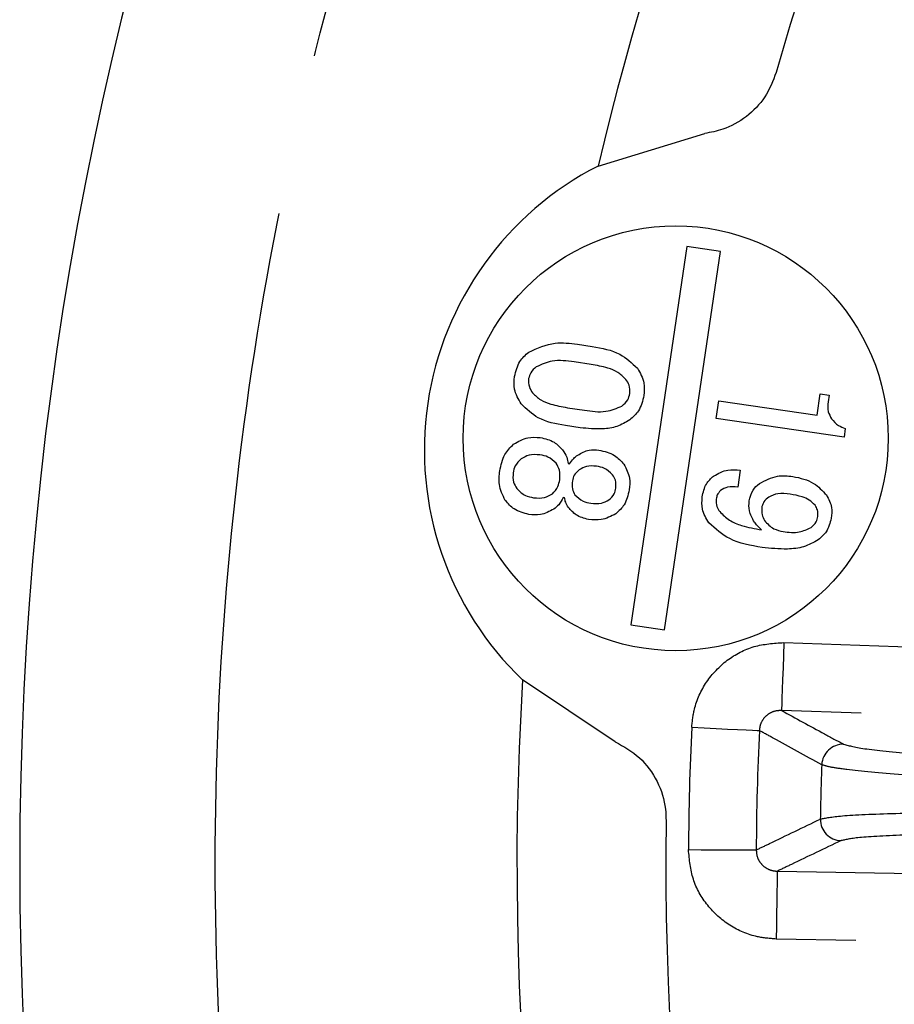
# Model space of a CAD drawing. Extents: x 5 to 415, y 5 to 292.
# Drawn here: x 169 to 176, y 243 to 251 of the extents above; entities that cross this region are included whole.
import ezdxf

# ---------------------------------------------------------------- set-up
doc = ezdxf.new("R2010")
doc.units = 0
doc.linetypes.add('PHANTOM', pattern=[12.7, 6.35, -1.27, 1.27, -1.27, 1.27, -1.27])
doc.layers.get('0').update_dxf_attribs({"linetype": 'CONTINUOUS'})

msp = doc.modelspace()

# ---------------------------------------------------------------- linework, layer by layer
at = {"color": 0, "linetype": 'CONTINUOUS'}
for p, q in [((173.4948, 249.7879), (174.3302, 250.0431)), ((174.1906, 249.1559), (173.7523, 246.1881)), ((174.0161, 246.1491), (174.4544, 249.117)), ((174.4544, 249.117), (174.1906, 249.1559)), ((173.3324, 248.39), (173.4483, 248.3729)), ((173.4397, 248.232), (173.3063, 248.2517)), ((175.2117, 247.8333), (175.2367, 248.0021)), ((175.2367, 248.0021), (175.3058, 247.9919)), ((174.4197, 247.8088), (174.44, 247.9473)), ((174.44, 247.9473), (175.2117, 247.8333)), ((175.3058, 247.9919), (175.2982, 247.9397)), ((173.2532, 247.8923), (173.3865, 247.8726)), ((175.4229, 247.6607), (174.4197, 247.8088)), ((173.3543, 247.7351), (173.2383, 247.7523)), ((175.433, 247.7303), (175.4229, 247.6607)), ((173.2596, 247.4538), (173.271, 247.4523)), ((174.6087, 247.4028), (174.589, 247.2695)), ((173.2316, 247.1856), (173.2201, 247.1872)), ((173.7523, 246.1881), (174.0161, 246.1491)), ((173.6285, 245.2715), (172.9019, 245.7565))]:
    msp.add_line(p, q, dxfattribs=at)
at = {"color": 0, "linetype": 'PHANTOM', "flags": 128}
for points in [[(174.9512, 246.0497), (174.9478, 245.9486), (174.9445, 245.8511), (174.9414, 245.7609), (174.9387, 245.6811), (174.9365, 245.6147), (174.9348, 245.5642), (174.9337, 245.5313), (174.9332, 245.5172)], [(174.9512, 246.0497), (176.0173, 246.0136), (178.2969, 245.9363)], [(183.1738, 245.2379), (182.1077, 245.274), (177.8435, 245.4185), (174.9332, 245.5172)], [(174.2284, 245.3853), (174.3266, 245.3806), (174.4215, 245.3761), (174.5097, 245.3719), (174.5883, 245.3682), (174.6546, 245.365), (174.7062, 245.3626), (174.7414, 245.3609), (174.7591, 245.3601)], [(174.2033, 244.4257), (174.3016, 244.4252), (174.3966, 244.4248), (174.4849, 244.4244), (174.5636, 244.424), (174.6299, 244.4237), (174.6816, 244.4234), (174.7169, 244.4232), (174.7346, 244.4232)], [(174.9002, 244.2572), (174.8999, 244.2431), (174.8993, 244.2101), (174.8984, 244.1595), (174.8972, 244.0932), (174.8957, 244.0134), (174.894, 243.9231), (174.8922, 243.8256), (174.8903, 243.7244)], [(174.9002, 244.2572), (175.9667, 244.2374), (180.2326, 244.1586), (183.1441, 244.1048)], [(183.1342, 243.572), (182.0678, 243.5917), (177.8018, 243.6706), (177.1174, 243.6833), (174.8903, 243.7244)]]:
    msp.add_lwpolyline(points, dxfattribs=at)
at = {"color": 0, "linetype": 'CONTINUOUS'}
msp.add_circle((174.1033, 247.6525), 1.6667, dxfattribs=at)
for centre, radius, start, end in [((196.6917, 244.317), 27.7333, 93.79035, 266.20965), ((196.6917, 244.317), 23.8333, 104.0314, 166.72944), ((196.6917, 244.317), 22.6667, 102.03142, 164.11129), ((174.6317, 247.5614), 2.5, 117.04979, 226.21698), ((196.6917, 244.317), 23.8333, 176.53733, 255.9686), ((196.6917, 244.317), 22.6667, 179.15548, 257.96858)]:
    msp.add_arc(centre, radius, start, end, dxfattribs=at)
at = {"color": 0, "linetype": 'PHANTOM'}
for centre, radius, start, end in [((196.6917, 244.317), 22.4887, 177.27708, 179.72292), ((196.6917, 244.317), 21.9574, 177.27708, 179.72292), ((175.4153, 245.0853), 0.167, 88.39523, 177.7582), ((196.6917, 244.317), 21.4573, 177.93039, 179.06961), ((175.4043, 244.6632), 0.167, 179.24081, 268.60506)]:
    msp.add_arc(centre, radius, start, end, dxfattribs=at)
for points, knots in [([(194.8584, 218.1812), (194.0933, 218.2543), (192.5632, 218.4006), (190.2628, 218.884), (187.9723, 219.5694), (185.4331, 220.6004), (182.733, 222.059), (179.9721, 224.0488), (177.6811, 226.2042), (175.8352, 228.3905), (174.3808, 230.5025), (173.1506, 232.7247), (172.1578, 235.0136), (171.3954, 237.3506), (170.8686, 239.6834), (170.559, 242.012), (170.4581, 244.3169), (170.559, 246.6219), (170.8686, 248.9505), (171.3954, 251.2833), (172.2452, 253.8885), (173.5117, 256.684), (175.3032, 259.5774), (177.2931, 262.0136), (179.3449, 264.008), (181.35, 265.6065), (183.4805, 266.9893), (185.6944, 268.1396), (187.9722, 269.0645), (190.2627, 269.75), (192.5632, 270.2334), (194.0933, 270.3796), (194.8584, 270.4527)], [0, 0, 0, 0, 0.029313, 0.058626, 0.08954, 0.120455, 0.163068, 0.206338, 0.24998, 0.282759, 0.31538, 0.34769, 0.379545, 0.410458, 0.441374, 0.470686, 0.5, 0.529312, 0.558626, 0.58954, 0.620455, 0.663068, 0.706338, 0.74998, 0.782759, 0.81538, 0.84769, 0.879545, 0.910458, 0.941374, 0.970686, 1, 1, 1, 1]), ([(174.2284, 245.3853), (174.2336, 245.4329), (174.2473, 245.5582), (174.3354, 245.7485), (174.4995, 245.9208), (174.7137, 246.0345), (174.8721, 246.0446), (174.9512, 246.0497)], [0, 0, 0, 0, 0.13201, 0.348074, 0.564904, 0.782468, 1, 1, 1, 1]), ([(174.9332, 245.5172), (174.914, 245.5163), (174.8761, 245.5144), (174.824, 245.488), (174.7841, 245.447), (174.7631, 245.4012), (174.7602, 245.3714), (174.7591, 245.3601)], [0, 0, 0, 0, 0.224133, 0.442978, 0.656969, 0.869208, 1, 1, 1, 1]), ([(174.9332, 245.5172), (175.045, 245.4563), (175.2069, 245.368), (175.3696, 245.2797), (175.42, 245.2523)], [0, 0, 0, 0, 0.690079, 1, 1, 1, 1]), ([(175.2484, 245.0919), (175.1217, 245.1612), (174.9583, 245.2506), (174.7956, 245.34), (174.7591, 245.3601)], [0, 0, 0, 0, 0.775626, 1, 1, 1, 1]), ([(175.42, 245.2523), (175.4647, 245.2403), (175.5541, 245.2162), (175.9821, 245.1748), (176.5718, 245.1356), (177.2622, 245.1023), (177.728, 245.0883), (177.9503, 245.0816)], [0, 0, 0, 0, 0.203631, 0.407266, 0.61081, 0.814192, 1, 1, 1, 1]), ([(177.9736, 244.9142), (177.7341, 244.9215), (177.2324, 244.9367), (176.4901, 244.9717), (175.8503, 245.0126), (175.486, 245.0473), (175.304, 245.0736), (175.2679, 245.0855), (175.2484, 245.0919)], [0, 0, 0, 0, 0.185683, 0.388926, 0.592324, 0.795806, 0.890246, 1, 1, 1, 1]), ([(175.2373, 244.6654), (175.2801, 244.6743), (175.3696, 244.693), (175.8002, 244.7118), (176.4226, 244.7204), (177.0443, 244.7174), (177.5675, 244.7096), (177.8281, 244.7035), (177.968, 244.7002)], [0, 0, 0, 0, 0.186856, 0.390089, 0.593182, 0.796229, 0.890636, 1, 1, 1, 1]), ([(174.7346, 244.4232), (174.7688, 244.4397), (174.936, 244.5204), (175.1038, 244.6012), (175.2373, 244.6654)], [0, 0, 0, 0, 0.20501, 1, 1, 1, 1]), ([(177.936, 244.5343), (177.6922, 244.5396), (177.2047, 244.5502), (176.5006, 244.5521), (175.9231, 244.5429), (175.5231, 244.5237), (175.44, 244.5051), (175.4002, 244.4962)], [0, 0, 0, 0, 0.203187, 0.406373, 0.609612, 0.812998, 1, 1, 1, 1]), ([(175.4002, 244.4962), (175.27, 244.4341), (175.1031, 244.3544), (174.9368, 244.2747), (174.9002, 244.2572)], [0, 0, 0, 0, 0.7797825, 1, 1, 1, 1]), ([(174.8903, 243.7244), (174.8413, 243.7284), (174.7141, 243.7387), (174.5206, 243.8224), (174.3444, 243.9809), (174.2252, 244.1904), (174.2106, 244.3473), (174.2033, 244.4257)], [0, 0, 0, 0, 0.135893, 0.352152, 0.568001, 0.784006, 1, 1, 1, 1]), ([(174.7346, 244.4232), (174.7361, 244.4044), (174.7392, 244.3671), (174.7679, 244.3168), (174.8108, 244.2792), (174.8577, 244.26), (174.8883, 244.258), (174.9002, 244.2572)], [0, 0, 0, 0, 0.213371, 0.425512, 0.639841, 0.859389, 1, 1, 1, 1])]:
    msp.add_open_spline(points, degree=3, knots=knots, dxfattribs=at)
at = {"color": 0, "linetype": 'CONTINUOUS'}
for points, knots in [([(174.891, 250.5224), (174.865, 250.4556), (174.8131, 250.322), (174.661, 250.1674), (174.4938, 250.0736), (174.3779, 250.052), (174.3302, 250.0431)], [0, 0, 0, 0, 0.267104, 0.533935, 0.808346, 1, 1, 1, 1]), ([(172.95, 248.328), (173.0183, 248.3589), (173.1409, 248.4142), (173.2736, 248.3974), (173.3324, 248.39)], [0, 0, 0, 0, 0.557249, 1, 1, 1, 1]), ([(172.839, 248.137), (172.8492, 248.1791), (172.8674, 248.2543), (172.9247, 248.3055), (172.95, 248.328)], [0, 0, 0, 0, 0.559446, 1, 1, 1, 1]), ([(173.4483, 248.3729), (173.5242, 248.3596), (173.6593, 248.336), (173.7587, 248.2429), (173.8023, 248.202)], [0, 0, 0, 0, 0.561419, 1, 1, 1, 1]), ([(173.3063, 248.2517), (173.2485, 248.2596), (173.1454, 248.2736), (173.0513, 248.2311), (173.01, 248.2124)], [0, 0, 0, 0, 0.561989, 1, 1, 1, 1]), ([(173.01, 248.2124), (172.9935, 248.1986), (172.9639, 248.1738), (172.9536, 248.137), (172.9491, 248.1208)], [0, 0, 0, 0, 0.560368, 1, 1, 1, 1]), ([(173.7126, 248.1145), (173.6922, 248.1344), (173.6514, 248.1743), (173.5549, 248.2106), (173.4834, 248.2239), (173.4397, 248.232)], [0, 0, 0, 0, 0.278978, 0.559306, 1, 1, 1, 1]), ([(173.8023, 248.202), (173.8239, 248.1646), (173.8625, 248.0976), (173.8564, 248.021), (173.8537, 247.9872)], [0, 0, 0, 0, 0.5588321, 1, 1, 1, 1]), ([(172.8902, 247.9222), (172.8686, 247.9597), (172.8301, 248.0267), (172.8363, 248.1032), (172.839, 248.137)], [0, 0, 0, 0, 0.558815, 1, 1, 1, 1]), ([(172.9491, 248.1208), (172.9488, 248.0982), (172.9483, 248.0577), (172.9704, 248.0242), (172.9801, 248.0093)], [0, 0, 0, 0, 0.558708, 1, 1, 1, 1]), ([(173.7436, 248.0035), (173.7438, 248.026), (173.7444, 248.0663), (173.7223, 248.0997), (173.7126, 248.1145)], [0, 0, 0, 0, 0.5588828, 1, 1, 1, 1]), ([(172.9801, 248.0093), (173.0005, 247.9895), (173.0415, 247.9496), (173.1379, 247.9134), (173.2095, 247.9003), (173.2532, 247.8923)], [0, 0, 0, 0, 0.279022, 0.559316, 1, 1, 1, 1]), ([(173.6818, 247.9057), (173.6989, 247.9207), (173.7294, 247.9473), (173.7392, 247.9863), (173.7436, 248.0035)], [0, 0, 0, 0, 0.5600003, 1, 1, 1, 1]), ([(173.8537, 247.9872), (173.8434, 247.9451), (173.8252, 247.8699), (173.7678, 247.8188), (173.7425, 247.7963)], [0, 0, 0, 0, 0.559458, 1, 1, 1, 1]), ([(175.2982, 247.9397), (175.2959, 247.9129), (175.2917, 247.865), (175.3154, 247.8235), (175.3257, 247.8053)], [0, 0, 0, 0, 0.5604052, 1, 1, 1, 1]), ([(173.2383, 247.7523), (173.1635, 247.7655), (173.0304, 247.7892), (172.9329, 247.8816), (172.8902, 247.9222)], [0, 0, 0, 0, 0.561286, 1, 1, 1, 1]), ([(173.3865, 247.8726), (173.4439, 247.8642), (173.5458, 247.8493), (173.6404, 247.8885), (173.6818, 247.9057)], [0, 0, 0, 0, 0.56229, 1, 1, 1, 1]), ([(173.7425, 247.7963), (173.7098, 247.7773), (173.6444, 247.7395), (173.5092, 247.7193), (173.413, 247.7291), (173.3543, 247.7351)], [0, 0, 0, 0, 0.27951, 0.559673, 1, 1, 1, 1]), ([(175.3257, 247.8053), (175.3422, 247.7859), (175.3716, 247.7513), (175.4143, 247.7367), (175.433, 247.7303)], [0, 0, 0, 0, 0.559921, 1, 1, 1, 1]), ([(172.8317, 247.606), (172.8681, 247.6273), (172.9331, 247.6654), (173.0079, 247.6602), (173.0408, 247.658)], [0, 0, 0, 0, 0.5591325, 1, 1, 1, 1]), ([(173.0408, 247.658), (173.0792, 247.6495), (173.1476, 247.6344), (173.1951, 247.5835), (173.216, 247.5611)], [0, 0, 0, 0, 0.559996, 1, 1, 1, 1]), ([(172.7237, 247.3968), (172.7325, 247.4421), (172.7483, 247.5229), (172.8062, 247.5806), (172.8317, 247.606)], [0, 0, 0, 0, 0.560751, 1, 1, 1, 1]), ([(173.216, 247.5611), (173.2284, 247.5427), (173.2505, 247.5099), (173.2568, 247.4709), (173.2596, 247.4538)], [0, 0, 0, 0, 0.560133, 1, 1, 1, 1]), ([(173.3343, 247.5199), (173.3632, 247.5367), (173.415, 247.5669), (173.4742, 247.5624), (173.5004, 247.5604)], [0, 0, 0, 0, 0.559009, 1, 1, 1, 1]), ([(173.5004, 247.5604), (173.5436, 247.5503), (173.6208, 247.5323), (173.6738, 247.4742), (173.6972, 247.4486)], [0, 0, 0, 0, 0.559772, 1, 1, 1, 1]), ([(172.8915, 247.4904), (172.8736, 247.4734), (172.8416, 247.4431), (172.8321, 247.4003), (172.828, 247.3814)], [0, 0, 0, 0, 0.558884, 1, 1, 1, 1]), ([(173.0385, 247.5223), (173.009, 247.5245), (172.9565, 247.5285), (172.9114, 247.502), (172.8915, 247.4904)], [0, 0, 0, 0, 0.5598996, 1, 1, 1, 1]), ([(173.165, 247.4562), (173.1448, 247.4752), (173.1086, 247.5094), (173.06, 247.5183), (173.0385, 247.5223)], [0, 0, 0, 0, 0.557753, 1, 1, 1, 1]), ([(173.271, 247.4523), (173.2809, 247.4667), (173.2986, 247.4925), (173.3234, 247.5115), (173.3343, 247.5199)], [0, 0, 0, 0, 0.559317, 1, 1, 1, 1]), ([(172.7666, 247.1653), (172.7464, 247.2063), (172.7101, 247.2799), (172.7195, 247.3609), (172.7237, 247.3968)], [0, 0, 0, 0, 0.557706, 1, 1, 1, 1]), ([(173.1934, 247.3274), (173.1953, 247.3532), (173.1985, 247.3993), (173.1753, 247.4388), (173.165, 247.4562)], [0, 0, 0, 0, 0.559937, 1, 1, 1, 1]), ([(173.3471, 247.4054), (173.3321, 247.3922), (173.3052, 247.3684), (173.2965, 247.3339), (173.2927, 247.3187)], [0, 0, 0, 0, 0.559845, 1, 1, 1, 1]), ([(173.4815, 247.433), (173.4547, 247.4353), (173.4068, 247.4394), (173.3654, 247.4158), (173.3471, 247.4054)], [0, 0, 0, 0, 0.560419, 1, 1, 1, 1]), ([(173.6079, 247.3671), (173.5877, 247.3861), (173.5516, 247.4202), (173.503, 247.4291), (173.4815, 247.433)], [0, 0, 0, 0, 0.5578415, 1, 1, 1, 1]), ([(173.6972, 247.4486), (173.7157, 247.413), (173.7489, 247.3493), (173.7416, 247.2784), (173.7384, 247.247)], [0, 0, 0, 0, 0.558052, 1, 1, 1, 1]), ([(174.4002, 247.3566), (174.4368, 247.3766), (174.5023, 247.4125), (174.5761, 247.4058), (174.6087, 247.4028)], [0, 0, 0, 0, 0.558536, 1, 1, 1, 1]), ([(172.828, 247.3814), (172.8267, 247.3567), (172.8243, 247.3125), (172.8472, 247.275), (172.8572, 247.2585)], [0, 0, 0, 0, 0.559449, 1, 1, 1, 1]), ([(173.1356, 247.2175), (173.1523, 247.235), (173.1823, 247.2663), (173.19, 247.3087), (173.1934, 247.3274)], [0, 0, 0, 0, 0.557817, 1, 1, 1, 1]), ([(173.2927, 247.3187), (173.2904, 247.297), (173.2863, 247.2583), (173.3043, 247.2241), (173.3122, 247.2091)], [0, 0, 0, 0, 0.560755, 1, 1, 1, 1]), ([(173.6341, 247.2624), (173.6351, 247.2835), (173.6368, 247.3213), (173.6167, 247.3531), (173.6079, 247.3671)], [0, 0, 0, 0, 0.559372, 1, 1, 1, 1]), ([(174.3109, 247.1921), (174.3185, 247.228), (174.3321, 247.2922), (174.3794, 247.3369), (174.4002, 247.3566)], [0, 0, 0, 0, 0.560161, 1, 1, 1, 1]), ([(174.7589, 247.2977), (174.8052, 247.3223), (174.8882, 247.3664), (174.9811, 247.3575), (175.0221, 247.3536)], [0, 0, 0, 0, 0.5582602, 1, 1, 1, 1]), ([(175.0221, 247.3536), (175.0796, 247.3408), (175.1823, 247.3181), (175.2537, 247.2417), (175.285, 247.2081)], [0, 0, 0, 0, 0.560015, 1, 1, 1, 1]), ([(172.8572, 247.2585), (172.878, 247.2378), (172.9151, 247.2007), (172.9662, 247.1904), (172.9888, 247.1859)], [0, 0, 0, 0, 0.558356, 1, 1, 1, 1]), ([(173.5789, 247.1698), (173.5944, 247.1841), (173.6223, 247.2096), (173.6305, 247.2462), (173.6341, 247.2624)], [0, 0, 0, 0, 0.559044, 1, 1, 1, 1]), ([(173.7384, 247.247), (173.7291, 247.2062), (173.7126, 247.1332), (173.658, 247.0829), (173.6339, 247.0608)], [0, 0, 0, 0, 0.559914, 1, 1, 1, 1]), ([(174.4544, 247.2419), (174.4447, 247.2313), (174.4274, 247.2122), (174.423, 247.187), (174.421, 247.1758)], [0, 0, 0, 0, 0.557743, 1, 1, 1, 1]), ([(174.589, 247.2695), (174.562, 247.2726), (174.5137, 247.2781), (174.4725, 247.253), (174.4544, 247.2419)], [0, 0, 0, 0, 0.55919, 1, 1, 1, 1]), ([(174.6796, 247.1613), (174.6869, 247.1914), (174.6999, 247.2451), (174.7409, 247.2816), (174.7589, 247.2977)], [0, 0, 0, 0, 0.559432, 1, 1, 1, 1]), ([(172.9517, 247.0549), (172.9109, 247.0654), (172.8378, 247.0841), (172.7884, 247.1404), (172.7666, 247.1653)], [0, 0, 0, 0, 0.559184, 1, 1, 1, 1]), ([(172.9888, 247.1859), (173.0182, 247.1835), (173.0707, 247.1794), (173.1157, 247.2059), (173.1356, 247.2175)], [0, 0, 0, 0, 0.5599477, 1, 1, 1, 1]), ([(173.2201, 247.1872), (173.21, 247.1676), (173.1918, 247.1325), (173.161, 247.108), (173.1475, 247.0972)], [0, 0, 0, 0, 0.559241, 1, 1, 1, 1]), ([(173.2619, 247.11), (173.2536, 247.1231), (173.2388, 247.1465), (173.2338, 247.1737), (173.2316, 247.1856)], [0, 0, 0, 0, 0.559605, 1, 1, 1, 1]), ([(173.3122, 247.2091), (173.3324, 247.19), (173.3685, 247.1559), (173.4171, 247.1469), (173.4386, 247.1429)], [0, 0, 0, 0, 0.557779, 1, 1, 1, 1]), ([(173.4386, 247.1429), (173.4665, 247.1402), (173.5163, 247.1354), (173.5597, 247.1593), (173.5789, 247.1698)], [0, 0, 0, 0, 0.560547, 1, 1, 1, 1]), ([(174.3638, 246.9888), (174.3425, 247.024), (174.3044, 247.087), (174.3089, 247.1599), (174.3109, 247.1921)], [0, 0, 0, 0, 0.559334, 1, 1, 1, 1]), ([(174.421, 247.1758), (174.4206, 247.1558), (174.4198, 247.1199), (174.4393, 247.0901), (174.4479, 247.077)], [0, 0, 0, 0, 0.558899, 1, 1, 1, 1]), ([(174.7201, 246.9953), (174.7033, 247.0242), (174.6733, 247.0759), (174.6777, 247.1352), (174.6796, 247.1613)], [0, 0, 0, 0, 0.559012, 1, 1, 1, 1]), ([(174.8322, 247.1919), (174.8182, 247.1806), (174.7932, 247.1606), (174.7839, 247.1302), (174.7797, 247.1169)], [0, 0, 0, 0, 0.560663, 1, 1, 1, 1]), ([(175.0015, 247.2144), (174.9684, 247.2189), (174.9096, 247.2268), (174.8558, 247.2025), (174.8322, 247.1919)], [0, 0, 0, 0, 0.561968, 1, 1, 1, 1]), ([(175.1957, 247.1266), (175.1814, 247.1412), (175.1526, 247.1704), (175.0843, 247.199), (175.0329, 247.2086), (175.0015, 247.2144)], [0, 0, 0, 0, 0.279246, 0.559498, 1, 1, 1, 1]), ([(175.285, 247.2081), (175.3021, 247.1758), (175.3326, 247.118), (175.3259, 247.0533), (175.323, 247.0247)], [0, 0, 0, 0, 0.558171, 1, 1, 1, 1]), ([(173.1475, 247.0972), (173.1131, 247.0786), (173.0516, 247.0452), (172.9823, 247.052), (172.9517, 247.0549)], [0, 0, 0, 0, 0.558306, 1, 1, 1, 1]), ([(173.42, 247.0155), (173.3851, 247.0245), (173.3226, 247.0406), (173.2805, 247.0887), (173.2619, 247.11)], [0, 0, 0, 0, 0.559199, 1, 1, 1, 1]), ([(174.4479, 247.077), (174.4724, 247.0529), (174.5215, 247.0045), (174.6374, 246.9595), (174.7237, 246.9435), (174.7765, 246.9337)], [0, 0, 0, 0, 0.279108, 0.55934, 1, 1, 1, 1]), ([(174.7797, 247.1169), (174.7775, 247.0952), (174.7734, 247.0565), (174.7912, 247.0222), (174.799, 247.0072)], [0, 0, 0, 0, 0.560887, 1, 1, 1, 1]), ([(175.2187, 247.0401), (175.2191, 247.0576), (175.22, 247.0889), (175.2031, 247.1151), (175.1957, 247.1266)], [0, 0, 0, 0, 0.559083, 1, 1, 1, 1]), ([(173.6339, 247.0608), (173.5963, 247.0408), (173.5288, 247.0049), (173.4533, 247.0122), (173.42, 247.0155)], [0, 0, 0, 0, 0.558258, 1, 1, 1, 1]), ([(174.799, 247.0072), (174.8218, 246.9827), (174.8625, 246.939), (174.9204, 246.9261), (174.946, 246.9205)], [0, 0, 0, 0, 0.558934, 1, 1, 1, 1]), ([(175.1643, 246.9534), (175.1794, 246.9667), (175.2064, 246.9903), (175.2149, 247.0249), (175.2187, 247.0401)], [0, 0, 0, 0, 0.559654, 1, 1, 1, 1]), ([(175.323, 247.0247), (175.3132, 246.9875), (175.2956, 246.9208), (175.2439, 246.8759), (175.2211, 246.8561)], [0, 0, 0, 0, 0.559037, 1, 1, 1, 1]), ([(174.78, 246.7967), (174.6914, 246.8112), (174.5339, 246.8369), (174.4156, 246.9425), (174.3638, 246.9888)], [0, 0, 0, 0, 0.561878, 1, 1, 1, 1]), ([(174.7765, 246.9337), (174.7651, 246.9444), (174.7448, 246.9636), (174.7277, 246.9856), (174.7201, 246.9953)], [0, 0, 0, 0, 0.55985, 1, 1, 1, 1]), ([(174.946, 246.9205), (174.9889, 246.9151), (175.0653, 246.9054), (175.1341, 246.9388), (175.1643, 246.9534)], [0, 0, 0, 0, 0.561514, 1, 1, 1, 1]), ([(175.2211, 246.8561), (175.1837, 246.8355), (175.1087, 246.7941), (174.955, 246.7779), (174.8463, 246.7896), (174.78, 246.7967)], [0, 0, 0, 0, 0.279163, 0.55942, 1, 1, 1, 1]), ([(173.6285, 245.2715), (173.695, 245.2343), (173.8281, 245.1597), (173.9661, 244.9688), (174.0237, 244.7886), (174.0267, 244.6819), (174.0275, 244.6511)], [0, 0, 0, 0, 0.299275, 0.599137, 0.883932, 1, 1, 1, 1])]:
    msp.add_open_spline(points, degree=3, knots=knots, dxfattribs=at)

doc.saveas('drawing.dxf')
